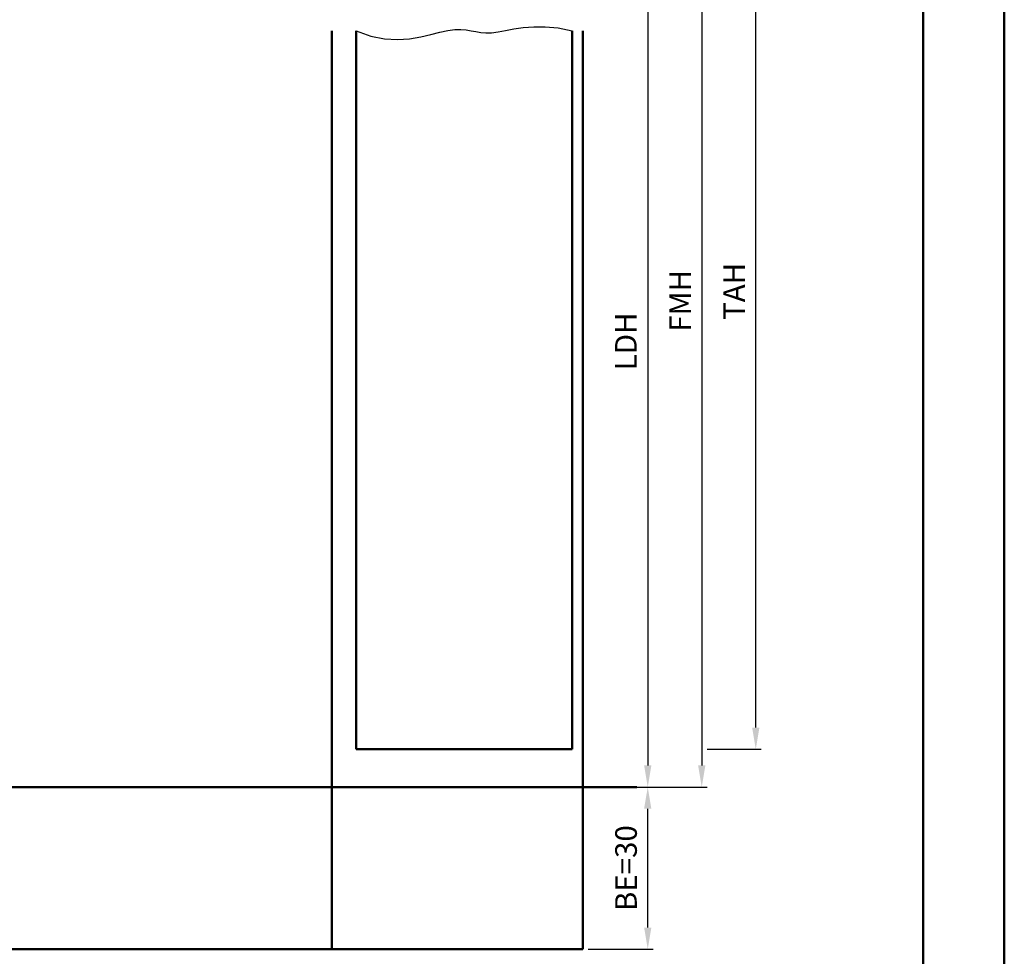
# Model space of a CAD drawing. Units: millimetres. Extents: x 0 to 1260, y -40 to 891.
# Drawn here: x 1078 to 1260, y 548 to 721 of the extents above; entities that cross this region are included whole.
import ezdxf

# ---------------------------------------------------------------- set-up
doc = ezdxf.new("R2010")
doc.units = ezdxf.units.MM
for name, color, linetype, lineweight in [('AM_0', 7, 'Continuous', 50), ('AM_1', 14, 'Continuous', 50), ('AM_4', 3, 'Continuous', 25), ('AM_5', 3, 'Continuous', 25), ('AM_BOR', 7, 'Continuous', 50)]:
    doc.layers.add(name, color=color, linetype=linetype, lineweight=lineweight)
doc.layers.add('AM_12', color=7, linetype='Continuous', lineweight=50, plot=False)
doc.styles.get("Standard").update_dxf_attribs({"font": 'isocp.shx'})
doc.dimstyles.new('AM_DIN$0', dxfattribs={"dimtxt": 4, "dimasz": 4, "dimexe": 1, "dimexo": 1, "dimgap": 1.5, "dimtad": 1, "dimdsep": 46, "dimtxsty": 'Standard', "dimcen": 0, "dimclrd": 256, "dimclre": 256, "dimclrt": 2, "dimazin": 2, "dimtp": 0.1, "dimtm": 0.1, "dimtfac": 0.71, "dimtmove": 0, "dimatfit": 3, "dimfxl": 0, "dimlwd": -1, "dimlwe": -1, "dimarcsym": 0})

# ---------------------------------------------------------------- blocks, each defined once
blk = doc.blocks.new('DIN_A3_BOS')
at = {"layer": 'AM_12'}
blk.add_lwpolyline([(0, 0), (420, 0), (420, 297), (0, 297)], close=True, dxfattribs=at)
at = {"layer": 'AM_BOR'}
blk.add_lwpolyline([(20, 10), (410, 10), (410, 287), (20, 287)], close=True, dxfattribs=at)
blk = doc.blocks.new('*D139')
at = {"layer": 'AM_5', "linetype": 'ByBlock'}
for p, q in [((1183, 744), (1195, 744)), ((1194, 740), (1194, 583)), ((1183, 579), (1195, 579))]:
    blk.add_line(p, q, dxfattribs=at)
at = {"layer": 'AM_5'}
for points in [[(1193.33, 740), (1194.67, 740), (1194, 744)], [(1193.33, 583), (1194.67, 583), (1194, 579)]]:
    blk.add_solid(points, dxfattribs=at)
at = {"layer": 'Defpoints', "color": 0}
for p in [(1182, 744), (1182, 579), (1194, 579)]:
    blk.add_point(p, dxfattribs=at)
at = {"layer": 'AM_5', "color": 2, "insert": (1190.47, 661.5), "char_height": 4, "attachment_point": 5, "rotation": 90}
blk.add_mtext('LDH', dxfattribs=at)
blk = doc.blocks.new('*D141')
at = {"layer": 'AM_5', "linetype": 'ByBlock'}
for p, q in [((1194.86, 759), (1205, 759)), ((1204, 755), (1204, 583)), ((1183, 579), (1205, 579))]:
    blk.add_line(p, q, dxfattribs=at)
at = {"layer": 'AM_5'}
for points in [[(1203.33, 755), (1204.67, 755), (1204, 759)], [(1203.33, 583), (1204.67, 583), (1204, 579)]]:
    blk.add_solid(points, dxfattribs=at)
at = {"layer": 'Defpoints', "color": 0}
for p in [(1193.86, 759), (1182, 579), (1204, 579)]:
    blk.add_point(p, dxfattribs=at)
at = {"layer": 'AM_5', "color": 2, "insert": (1200.5, 669), "char_height": 4, "attachment_point": 5, "rotation": 90}
blk.add_mtext('FMH', dxfattribs=at)
blk = doc.blocks.new('*D143')
at = {"layer": 'AM_5', "linetype": 'ByBlock'}
for p, q in [((1205, 755.5), (1215, 755.5)), ((1214, 590), (1214, 751.5)), ((1205, 586), (1215, 586))]:
    blk.add_line(p, q, dxfattribs=at)
at = {"layer": 'AM_5'}
for points in [[(1213.33, 751.5), (1214.67, 751.5), (1214, 755.5)], [(1213.33, 590), (1214.67, 590), (1214, 586)]]:
    blk.add_solid(points, dxfattribs=at)
at = {"layer": 'Defpoints', "color": 0}
for p in [(1204, 755.5), (1214, 755.5), (1204, 586)]:
    blk.add_point(p, dxfattribs=at)
at = {"layer": 'AM_5', "color": 2, "insert": (1210.5, 670.75), "char_height": 4, "attachment_point": 5, "rotation": 90}
blk.add_mtext('TAH', dxfattribs=at)
blk = doc.blocks.new('*D144')
at = {"layer": 'AM_5', "linetype": 'ByBlock'}
for p, q in [((1183, 579), (1195, 579)), ((1194, 553), (1194, 575)), ((1183, 549), (1195, 549))]:
    blk.add_line(p, q, dxfattribs=at)
at = {"layer": 'AM_5'}
for points in [[(1193.33, 575), (1194.67, 575), (1194, 579)], [(1193.33, 553), (1194.67, 553), (1194, 549)]]:
    blk.add_solid(points, dxfattribs=at)
at = {"layer": 'Defpoints', "color": 0}
for p in [(1182, 579), (1194, 579), (1182, 549)]:
    blk.add_point(p, dxfattribs=at)
at = {"layer": 'AM_5', "color": 2, "insert": (1190.5, 564), "char_height": 4, "attachment_point": 5, "rotation": 90}
blk.add_mtext('BE=30', dxfattribs=at)

msp = doc.modelspace()

# ---------------------------------------------------------------- linework, layer by layer
at = {"layer": 'AM_0'}
for p, q in [((1140, 586), (1140, 719)), ((1180, 719), (1180, 586)), ((1180, 586), (1140, 586)), ((1192, 579), (1022, 579))]:
    msp.add_line(p, q, dxfattribs=at)
at = {"layer": 'AM_1'}
for p, q in [((1135.5, 719), (1135.5, 549)), ((1182, 719), (1182, 549)), ((1032, 549), (1182, 549))]:
    msp.add_line(p, q, dxfattribs=at)
at = {"layer": 'AM_4'}
msp.add_lwpolyline([(1140, 719), (1142.72, 718.005), (1145.286, 717.488), (1147.69, 717.351), (1149.925, 717.501), (1151.982, 717.841), (1153.853, 718.276), (1155.531, 718.71), (1157.007, 719.046), (1158.282, 719.214), (1159.393, 719.232), (1160.383, 719.144), (1161.299, 718.993), (1162.185, 718.822), (1163.085, 718.674), (1164.046, 718.592), (1165.111, 718.619), (1166.32, 718.781), (1167.691, 719.034), (1169.236, 719.315), (1170.967, 719.564), (1172.897, 719.719), (1175.037, 719.718), (1177.401, 719.499), (1180, 719)], dxfattribs=at)

# ---------------------------------------------------------------- block references
at = {"layer": 'AM_0', "lineweight": 0, "xscale": 1.5, "yscale": 1.5, "zscale": 1.5}
msp.add_blockref('DIN_A3_BOS', (630, 445.5), dxfattribs=at)

# ---------------------------------------------------------------- dimensions: what is measured, and where the dimension line sits
at = {"layer": 'AM_5'}
for base, p1, angle, text, picture, middle in [((1204, 579), (1193.865, 759), 270, 'FMH', '*D141', (1200.5, 669)), ((1194, 579), (1182, 744), 270, 'LDH', '*D139', (1190.472, 661.5)), ((1194, 579), (1182, 549), 90, 'BE=<>', '*D144', (1190.5, 564))]:
    dim = msp.add_linear_dim(base=base, p1=p1, p2=(1182, 579), angle=angle, text=text, dimstyle='AM_DIN$0', dxfattribs=at)
    dim.commit()
    dim.dimension.update_dxf_attribs({"geometry": picture, "text_midpoint": middle})
dim = msp.add_linear_dim(base=(1214, 755.5), p1=(1204, 586), p2=(1204, 755.5), angle=90, text='TAH', dimstyle='AM_DIN$0', override={"dimpost": ''}, dxfattribs=at)
dim.commit()
dim.dimension.update_dxf_attribs({"geometry": '*D143', "text_midpoint": (1210.5, 670.75)})

doc.saveas('drawing.dxf')
